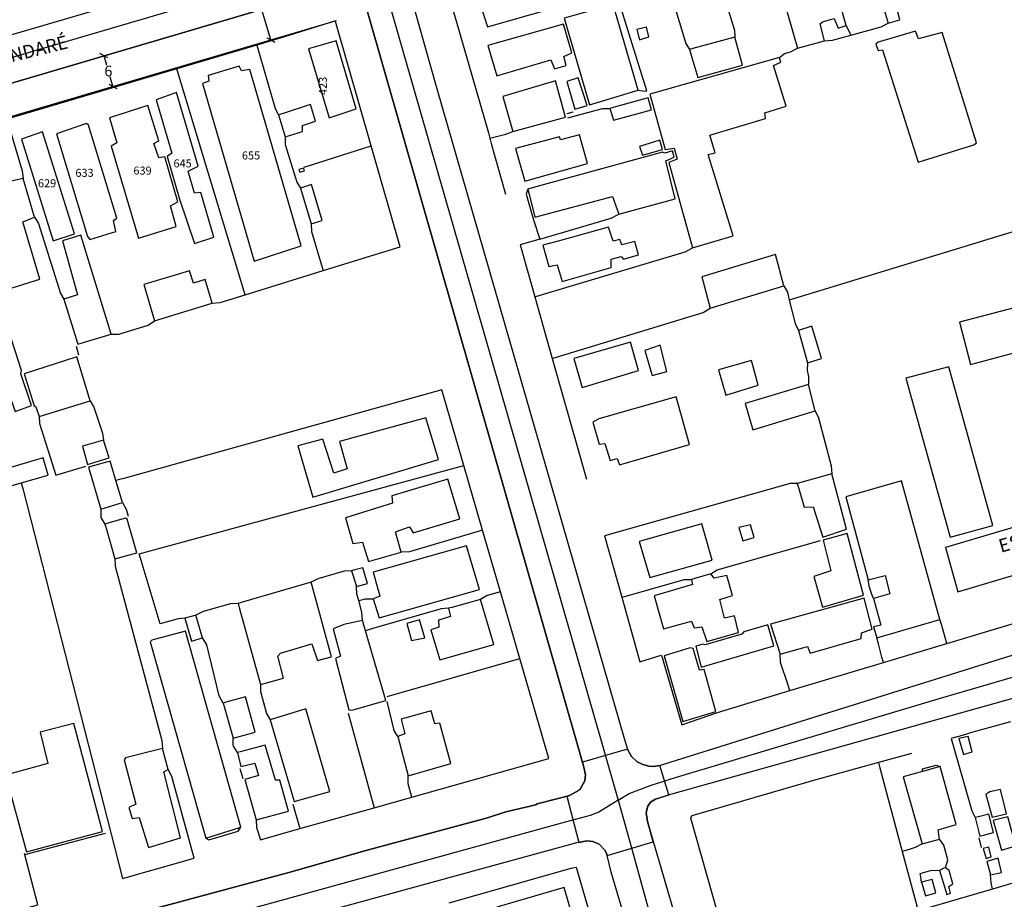
# Model space of a CAD drawing. Units: millimetres. Extents: x 175897 to 343851, y 1668686 to 1734400.
# Drawn here: x 176499 to 176683, y 1668980 to 1669144 of the extents above; entities that cross this region are included whole.
import ezdxf
from ezdxf.enums import TextEntityAlignment as Align

# ---------------------------------------------------------------- set-up
doc = ezdxf.new("R2010")
doc.units = ezdxf.units.MM
doc.header["$LTSCALE"] = 4
doc.header["$MEASUREMENT"] = 0
doc.header["$PDMODE"] = 2
doc.header["$PDSIZE"] = -1
doc.layers.get('0').update_dxf_attribs({"linetype": 'CONTINUOUS'})
doc.layers.get('DEFPOINTS').update_dxf_attribs({"linetype": 'CONTINUOUS'})
for name, color, linetype in [('LINHAS DE COTA', 7, 'CONTINUOUS'), ('TRAÇADO VIARIO', 7, 'CONTINUOUS'), ('V-CRUZAMENTO', 1, 'CONTINUOUS'), ('V-EDIFICACAO', 7, 'CONTINUOUS'), ('V-EDIFICACAO_IDENTIFICADA', 210, 'CONTINUOUS'), ('V-EIXO_DE_LOGRADOURO', 3, 'CONTINUOUS'), ('V-LOTE', 1, 'CONTINUOUS'), ('V-NOME_DOS_LOGRADOUROS', 7, 'CONTINUOUS'), ('V-QUADRA', 21, 'CONTINUOUS'), ('V-TESTADA', 5, 'CONTINUOUS')]:
    doc.layers.add(name, color=color, linetype=linetype)
doc.styles.add('CDL', font='ARIAL.TTF')
doc.styles.get("Standard").update_dxf_attribs({"font": 'ARIAL.TTF'})
doc.dimstyles.get("Standard").update_dxf_attribs({"dimtxt": 0.18, "dimasz": 0.18, "dimexe": 0.18, "dimexo": 0.0625, "dimgap": 0.09, "dimtad": 0, "dimtih": 1, "dimtoh": 1, "dimdec": 4, "dimzin": 0, "dimdsep": 46, "dimtxsty": 'Standard', "dimcen": 0.09, "dimadec": 0, "dimazin": 0, "dimtfac": 1, "dimtdec": 4, "dimtofl": 0, "dimtmove": 0, "dimatfit": 0, "dimfxl": 0, "dimtolj": 1, "dimtzin": 0, "dimarcsym": 0})

# ---------------------------------------------------------------- blocks, each defined once
blk = doc.blocks.new('_OBLIQUE')
at = {"color": 0, "linetype": 'ByBlock'}
blk.add_line((-0.5, -0.5), (0.5, 0.5), dxfattribs=at)
blk = doc.blocks.new('*D381')
at = {"layer": 'DEFPOINTS', "color": 0, "lineweight": 106}
for p in [(176515.1, 1669137.79), (176516.77, 1669132.02), (176516.8, 1669132.03)]:
    blk.add_point(p, dxfattribs=at)
at = {"layer": 'LINHAS DE COTA', "color": 0, "lineweight": -2}
for p, q in [((176515.04, 1669137.77), (176514.91, 1669137.73)), ((176515.08, 1669137.78), (176515.6, 1669136.01)), ((176516.77, 1669132.02), (176516.25, 1669133.79)), ((176516.74, 1669132.01), (176516.6, 1669131.97))]:
    blk.add_line(p, q, dxfattribs=at)
at = {"layer": 'LINHAS DE COTA', "color": 0, "lineweight": -2, "xscale": 1.2, "yscale": 1.2, "zscale": 1.2}
for p, rotation in [((176515.08, 1669137.78), 106.3130171258409), ((176516.77, 1669132.02), 286.3130171258409)]:
    blk.add_blockref('_OBLIQUE', p, dxfattribs=dict(at, rotation=rotation))
at = {"layer": 'LINHAS DE COTA', "color": 0, "insert": (176515.93, 1669134.9), "char_height": 2, "attachment_point": 5}
blk.add_mtext('\\A1;6', dxfattribs=at)
blk = doc.blocks.new('*D384')
at = {"layer": 'DEFPOINTS', "color": 0, "lineweight": 106}
for p in [(176540.41, 1669160.68), (176546.29, 1669140.73), (176546.29, 1669140.73)]:
    blk.add_point(p, dxfattribs=at)
at = {"layer": 'LINHAS DE COTA', "color": 0, "lineweight": -2}
for p, q in [((176540.35, 1669160.67), (176540.23, 1669160.63)), ((176540.41, 1669160.68), (176543.03, 1669151.8)), ((176546.29, 1669140.73), (176543.67, 1669149.61)), ((176546.23, 1669140.71), (176546.12, 1669140.68))]:
    blk.add_line(p, q, dxfattribs=at)
at = {"layer": 'LINHAS DE COTA', "color": 0, "lineweight": -2, "xscale": 1.2, "yscale": 1.2, "zscale": 1.2}
for p, rotation in [((176540.41, 1669160.68), 106.4357152942839), ((176546.29, 1669140.73), 286.4357152942839)]:
    blk.add_blockref('_OBLIQUE', p, dxfattribs=dict(at, rotation=rotation))
at = {"layer": 'LINHAS DE COTA', "color": 0, "insert": (176543.35, 1669150.71), "char_height": 2, "attachment_point": 5}
blk.add_mtext('\\A1;21', dxfattribs=at)

msp = doc.modelspace()

# ---------------------------------------------------------------- linework, layer by layer
at = {"layer": 'TRAÇADO VIARIO'}
msp.add_lwpolyline([(176300.710137, 1669068.652878), (176327.091516, 1669076.526144), (176330.140509, 1669077.535939), (176340.548414, 1669080.400868), (176344.089532, 1669081.598007), (176367.50051, 1669088.229615), (176370.456352, 1669089.27584), (176384.236687, 1669093.421619), (176390.140879, 1669094.668281), (176558.564038, 1669144.352014)], dxfattribs=at)
at = {"layer": 'V-CRUZAMENTO'}
msp.add_lwpolyline([(176616.76, 1668997.53), (176617.27, 1668998.27), (176618.16, 1668998.86), (176620.675904, 1668999.63344), (176618.98, 1669005.15), (176617.9, 1669004.96), (176616.92, 1669005.03), (176615.79, 1669005.31), (176614.78, 1669005.82), (176613.72, 1669006.82), (176612.94, 1669008.16), (176604.542676, 1669005.752376), (176604.81, 1669004.82), (176605.09, 1669003.38), (176604.95, 1669002.29), (176604.022097, 1669000.565052), (176602.09, 1668999.53), (176601.586692, 1668999.397408), (176603.862302, 1668990.759377), (176605.35, 1668991.06), (176606.46, 1668990.93), (176607.65, 1668990.42), (176608.73, 1668989.32), (176608.93, 1668988.86), (176609.16, 1668988.31), (176617.77528, 1668990.830015), (176617.24, 1668992.66), (176616.66, 1668994.63), (176616.41, 1668996.33)], close=True, dxfattribs=at)
at = {"layer": 'V-EDIFICACAO'}
for points in [[(176584.88, 1669149.19), (176586.77, 1669143.15), (176610.62, 1669150.01), (176607.89, 1669159.41), (176584.36, 1669152.59), (176583.86, 1669152.44), (176584.16, 1669151.48)], [(176643.98, 1669152.32), (176644.56, 1669149.29), (176642.04, 1669148.51), (176644.69, 1669139.2), (176649.79, 1669140.57), (176648.97, 1669143.73), (176649.39, 1669144.12), (176651.6, 1669144.69), (176652.31, 1669142.92), (176653.82, 1669143.41), (176650.4, 1669155.58), (176650.61, 1669156.16), (176649.82, 1669158.83), (176647.22, 1669158.1), (176648.34, 1669153.91), (176648.2, 1669153.51), (176643.98, 1669152.32)], [(176660.35, 1669148.28), (176661.69, 1669143.87), (176663.87, 1669144.49), (176662.73, 1669148.81), (176660.35, 1669148.28)], [(176601.1, 1669144.78), (176605.87, 1669128.58), (176614.91, 1669131.35), (176610.24, 1669147.33), (176601.1, 1669144.78)], [(176586.82, 1669139.66), (176588.55, 1669134.01), (176598.65, 1669137), (176599.32, 1669135.29), (176601.47, 1669135.96), (176601.04, 1669137.62), (176602.52, 1669138.29), (176600.96, 1669143.63), (176586.82, 1669139.66)], [(176614.67, 1669142.65), (176615.19, 1669140.76), (176616.95, 1669141.28), (176616.47, 1669143.07), (176614.67, 1669142.65)], [(176659.79, 1669140.31), (176659.37, 1669139.94), (176659.79, 1669138.75), (176660.6, 1669138.87), (176667.27, 1669117.9), (176677.69, 1669121.08), (176678.18, 1669121.47), (176671.75, 1669142.12), (176667.31, 1669140.89), (176666.79, 1669142.34), (176659.79, 1669140.31)], [(176553.35, 1669139.02), (176557.17, 1669126.17), (176562.25, 1669127.81), (176558.52, 1669140.55), (176553.35, 1669139.02)], [(176624.53, 1669138.93), (176624.79, 1669138.04), (176626.08, 1669133.67), (176634.47, 1669136), (176633, 1669141.2), (176625.15, 1669139.1), (176624.53, 1669138.93)], [(176617.15, 1669130.6), (176619.98, 1669120.22), (176621.69, 1669120.47), (176622.23, 1669118.45), (176620.65, 1669117.79), (176625.11, 1669101.88), (176632.72, 1669104.09), (176628.02, 1669119.29), (176629.32, 1669119.63), (176628.35, 1669122.91), (176638.72, 1669126.01), (176638.64, 1669127.11), (176642.6, 1669128.34), (176640.23, 1669135.93), (176641.58, 1669136.56), (176641.36, 1669137.41), (176617.15, 1669130.6)], [(176542.34, 1669135.16), (176540.79, 1669134.91), (176540.36, 1669135.82), (176534.59, 1669134.07), (176534.72, 1669133.02), (176533.51, 1669132.55), (176543.19, 1669099.37), (176551.97, 1669102.21), (176542.34, 1669135.16)], [(176589.63, 1669130.17), (176591.5, 1669123.6), (176601.37, 1669126.3), (176599.47, 1669133.09), (176589.63, 1669130.17)], [(176603.75, 1669133.63), (176601.61, 1669132.92), (176603.1, 1669127.76), (176605.42, 1669128.47), (176603.75, 1669133.63)], [(176528.66, 1669130.86), (176524.87, 1669129.55), (176527.78, 1669119.57), (176526.9, 1669118.95), (176529.19, 1669110.97), (176532.03, 1669102.65), (176535.63, 1669103.84), (176533.22, 1669112.19), (176532.05, 1669112.05), (176530.81, 1669116.22), (176532.68, 1669117.14), (176528.66, 1669130.86)], [(176609.65, 1669127.93), (176609.89, 1669127.18), (176610.36, 1669125.72), (176617.43, 1669127.67), (176616.82, 1669129.88), (176610.26, 1669128.1), (176609.65, 1669127.93)], [(176523.31, 1669128.45), (176516.16, 1669126.17), (176517.51, 1669121.51), (176516.47, 1669120.85), (176521.54, 1669103.66), (176528.58, 1669105.87), (176527.53, 1669109.7), (176528.89, 1669110.48), (176526.48, 1669118.88), (176525.36, 1669118.66), (176524.45, 1669121.38), (176525.33, 1669121.86), (176523.31, 1669128.45)], [(176547.75, 1669126.72), (176548, 1669125.88), (176548.97, 1669122.58), (176552.18, 1669123.59), (176552.2, 1669124.73), (176554.61, 1669125.53), (176553.71, 1669128.64), (176548.41, 1669126.93), (176547.75, 1669126.72)], [(176512.21, 1669124.76), (176511.81, 1669125.08), (176506.24, 1669123.19), (176512.02, 1669103.99), (176512.45, 1669103.4), (176517.35, 1669104.9), (176516.86, 1669106.96), (176517.48, 1669107.39), (176512.21, 1669124.76)], [(176503.61, 1669123.55), (176499.66, 1669122.17), (176505.62, 1669103.15), (176509.57, 1669104.5), (176503.61, 1669123.55)], [(176600.4, 1669122.07), (176600.23, 1669122.6), (176592.01, 1669120.41), (176593.76, 1669114.34), (176605.45, 1669117.63), (176603.95, 1669122.98), (176600.4, 1669122.07)], [(176615.21, 1669120.82), (176615.73, 1669119.21), (176619.49, 1669120.26), (176619.01, 1669121.96), (176615.21, 1669120.82)], [(176594.29, 1669112.84), (176594.54, 1669111.88), (176595.63, 1669107.6), (176610.16, 1669111.47), (176611.32, 1669108.14), (176621.88, 1669111.01), (176620.11, 1669118.1), (176621.69, 1669118.83), (176621.37, 1669119.96), (176619.94, 1669119.53), (176619.51, 1669119.74), (176594.69, 1669112.95), (176594.29, 1669112.84)], [(176497.46, 1669114.23), (176496.2, 1669118.18), (176491.49, 1669116.7), (176492.65, 1669112.65), (176490.28, 1669111.89), (176493.74, 1669100.43), (176495.01, 1669100.37), (176496.97, 1669094.06), (176503.14, 1669096.01), (176499.94, 1669106.74), (176502.1, 1669107.57), (176500, 1669114.81), (176497.46, 1669114.23)], [(176551.55, 1669116.48), (176551.71, 1669115.98), (176552.57, 1669116.26), (176552.41, 1669116.76), (176551.55, 1669116.48)], [(176553.87, 1669113.67), (176551.86, 1669113.03), (176553.85, 1669106.33), (176555.88, 1669106.97), (176553.87, 1669113.67)], [(176599.98, 1669103.11), (176597.13, 1669102.37), (176598.25, 1669098.38), (176599.81, 1669098.66), (176600.76, 1669095.6), (176609.87, 1669098.19), (176609.9, 1669099.74), (176611.75, 1669100.25), (176612.23, 1669099.75), (176615.01, 1669100.58), (176614.3, 1669103.04), (176611.88, 1669102.45), (176611.51, 1669103.4), (176610.28, 1669103.09), (176609.42, 1669105.72), (176599.98, 1669103.11)], [(176510.81, 1669104.22), (176507.35, 1669103.2), (176510.14, 1669093.11), (176507.6, 1669092.25), (176510.21, 1669083.86), (176516.43, 1669085.74), (176510.81, 1669104.22)], [(176626.87, 1669096.46), (176628.4, 1669090.57), (176642.15, 1669094.76), (176640.6, 1669100.6), (176626.87, 1669096.46)], [(176522.55, 1669095), (176524.56, 1669088.21), (176535.35, 1669091.5), (176534.04, 1669095.93), (176531.86, 1669095.27), (176531.08, 1669097.58), (176522.55, 1669095)], [(176495.84, 1669090.87), (176495.16, 1669090.64), (176492.28, 1669089.65), (176495.86, 1669078.48), (176495.02, 1669078.06), (176495.94, 1669075.15), (176497.1, 1669075.33), (176498.5, 1669071.27), (176501.55, 1669072.39), (176499.59, 1669078.31), (176499.71, 1669078.95), (176496.06, 1669090.18), (176495.84, 1669090.87)], [(176647.42, 1669087.22), (176644.93, 1669086.39), (176646.56, 1669080.39), (176649.18, 1669081.17), (176647.42, 1669087.22)], [(176602.89, 1669081.17), (176604.5, 1669075.78), (176614.98, 1669078.93), (176613.52, 1669084.25), (176602.89, 1669081.17)], [(176616.2, 1669082.66), (176617.53, 1669078.02), (176620.32, 1669078.74), (176619.05, 1669083.68), (176616.2, 1669082.66)], [(176500.17, 1669078.32), (176502.04, 1669072.35), (176502.38, 1669072.12), (176503.01, 1669070.32), (176512.55, 1669073.27), (176510.04, 1669081.49), (176500.17, 1669078.32)], [(176629.96, 1669079.04), (176631.31, 1669074.35), (176637.39, 1669076.21), (176636.15, 1669080.82), (176629.96, 1669079.04)], [(176634.95, 1669072.75), (176636.38, 1669067.84), (176648.04, 1669071.4), (176646.77, 1669076.34), (176634.95, 1669072.75)], [(176607.61, 1669069.89), (176606.45, 1669069.31), (176607.63, 1669065.2), (176608.72, 1669065.28), (176609.68, 1669062.15), (176611.02, 1669062.49), (176611.43, 1669061.32), (176624.52, 1669065.13), (176622.04, 1669074.02), (176607.61, 1669069.89)], [(176559.1, 1669065.7), (176560.56, 1669060.55), (176558.08, 1669059.73), (176556, 1669066.09), (176551.31, 1669064.84), (176554.12, 1669055.25), (176577.63, 1669062.33), (176575.26, 1669070.08), (176559.1, 1669065.7)], [(176511.07, 1669064.8), (176512.04, 1669061.4), (176516.05, 1669062.59), (176515.02, 1669065.92), (176511.07, 1669064.8)], [(176499.64, 1669057.93), (176504.7, 1669059.39), (176503.71, 1669062.61), (176495.09, 1669060.06), (176496, 1669056.87)], [(176517.34, 1669058.37), (176516.24, 1669062.01), (176512.21, 1669060.9), (176514.52, 1669053.02), (176518.59, 1669054.26)], [(176644.68, 1669057.8), (176644.88, 1669057.09), (176645.95, 1669053.4), (176647.66, 1669053.49), (176649.47, 1669047.78), (176653.86, 1669049.28), (176651.12, 1669059.66), (176645.33, 1669057.99), (176644.68, 1669057.8)], [(176560.22, 1669051.41), (176561.61, 1669046.64), (176563.42, 1669046.84), (176564.57, 1669043.23), (176570.66, 1669044.96), (176569.59, 1669048.8), (176572.19, 1669049.74), (176572.91, 1669048.6), (176581.6, 1669051.25), (176579.4, 1669058.61), (176568.89, 1669055.52), (176569.01, 1669054.14), (176560.22, 1669051.41)], [(176515.27, 1669050.25), (176515.5, 1669049.46), (176517.15, 1669043.77), (176521.23, 1669044.89), (176519.45, 1669051.14), (176519.15, 1669051.36), (176515.85, 1669050.42), (176515.27, 1669050.25)], [(176615.15, 1669046.99), (176617.12, 1669040.24), (176628.74, 1669043.5), (176626.86, 1669050.26), (176615.15, 1669046.99)], [(176633.78, 1669049.57), (176634.51, 1669047.08), (176636.6, 1669047.73), (176635.93, 1669050.12), (176633.78, 1669049.57)], [(176649.51, 1669047.25), (176650.93, 1669041.49), (176647.76, 1669040.45), (176649.4, 1669034.73), (176657.07, 1669036.94), (176654.02, 1669048.49), (176649.51, 1669047.25)], [(176565.42, 1669041.24), (176566.63, 1669036.79), (176565.4, 1669036.27), (176566.51, 1669032.74), (176585.29, 1669038.02), (176582.84, 1669046.18), (176565.42, 1669041.24)], [(176561.39, 1669041.5), (176561.62, 1669040.74), (176562.28, 1669038.56), (176564.37, 1669039.16), (176563.51, 1669042.08), (176562.01, 1669041.67), (176561.39, 1669041.5)], [(176624.91, 1669039.88), (176625.04, 1669039.16), (176625.08, 1669038.94), (176617.94, 1669036.85), (176619.69, 1669030.66), (176624.92, 1669032.09), (176625.42, 1669030.84), (176626.87, 1669031.05), (176627.78, 1669028.29), (176633.7, 1669029.98), (176632.94, 1669033.08), (176631.05, 1669032.66), (176630.22, 1669036.16), (176632.56, 1669036.88), (176631.51, 1669040.65), (176629.13, 1669040.12), (176628.5, 1669040.96), (176625.53, 1669040.07), (176624.91, 1669039.88)], [(176540.19, 1669035.42), (176540.4, 1669034.65), (176544.35, 1669020.25), (176548.63, 1669021.47), (176547.6, 1669025.56), (176548.07, 1669026.12), (176553.98, 1669027.87), (176555.01, 1669024.73), (176557.63, 1669025.43), (176553.85, 1669039.37), (176540.76, 1669035.58), (176540.19, 1669035.42)], [(176579.51, 1669034.5), (176579.69, 1669033.69), (176579.85, 1669032.94), (176577.61, 1669032.29), (176577.66, 1669031), (176576.21, 1669030.5), (176577.89, 1669024.89), (176587.96, 1669027.71), (176585.5, 1669036.13), (176580.14, 1669034.67), (176579.51, 1669034.5)], [(176639.69, 1669031.55), (176641.45, 1669025.94), (176646.57, 1669027.36), (176647.1, 1669026.13), (176656.62, 1669028.83), (176656.66, 1669029.9), (176658.66, 1669030.59), (176657.17, 1669036.42), (176639.69, 1669031.55)], [(176532.3, 1669033.22), (176531.65, 1669033.05), (176530.21, 1669032.67), (176531.45, 1669028.39), (176533.53, 1669028.96), (176532.48, 1669032.61), (176532.3, 1669033.22)], [(176563.98, 1669030.31), (176563.42, 1669032.25), (176559.93, 1669031.46), (176557.96, 1669030.68), (176559.33, 1669025.55), (176558.4, 1669025.1), (176560.88, 1669015.55), (176561.44, 1669015.45), (176567.76, 1669017.29)], [(176571.69, 1669031.65), (176572.61, 1669028.49), (176575.05, 1669029), (176574.1, 1669032.34), (176571.69, 1669031.65)], [(176530.35, 1669030.25), (176524.06, 1669028.57), (176523.72, 1669028.24), (176534.12, 1668991.57), (176540.7, 1668993.57), (176530.35, 1669030.25)], [(176634.7, 1669030.12), (176634.31, 1669029.66), (176627.49, 1669027.65), (176627, 1669027.8), (176625.7, 1669027.42), (176626.72, 1669023.52), (176640.3, 1669027.46), (176639.19, 1669031.43), (176634.7, 1669030.12)], [(176624.69, 1669027.13), (176619.79, 1669025.63), (176623.3, 1669013.35), (176629.44, 1669015.2), (176627.25, 1669023.04), (176626.4, 1669022.95), (176625.25, 1669027.02), (176624.69, 1669027.13)], [(176537.36, 1669016.8), (176537.55, 1669016.15), (176539.24, 1669010.25), (176543.36, 1669011.38), (176541.58, 1669017.98), (176537.91, 1669016.95), (176537.36, 1669016.8)], [(176552.85, 1669015.72), (176546.16, 1669013.68), (176550.66, 1668998.41), (176557.31, 1669000.25), (176552.85, 1669015.72)], [(176570.67, 1669013.77), (176571.36, 1669011.07), (176570, 1669010.53), (176571.96, 1669003.21), (176579.92, 1669005.47), (176577.88, 1669013.05), (176576.97, 1669012.94), (176576.24, 1669015.34), (176570.67, 1669013.77)], [(176503.15, 1669011.35), (176504.6, 1669005.5), (176496.73, 1669003.33), (176500.64, 1668988.97), (176514.81, 1668992.76), (176509.47, 1669012.99), (176503.15, 1669011.35)], [(176674.88, 1669010.18), (176675.73, 1669007.21), (176677.35, 1669007.67), (176676.62, 1669010.54), (176674.88, 1669010.18)], [(176519.13, 1669006.54), (176518.89, 1669006.21), (176521.07, 1668997.91), (176519.72, 1668997.25), (176520.35, 1668995.23), (176521.68, 1668995.41), (176523.43, 1668989.79), (176529.43, 1668991.63), (176526.27, 1669003.93), (176527.11, 1669004.4), (176526.06, 1669008.32), (176519.13, 1669006.54)], [(176540.03, 1669007.54), (176540.24, 1669006.73), (176540.71, 1669004.95), (176543.33, 1669005.58), (176543.96, 1669003.24), (176541.43, 1669002.49), (176543.57, 1668994.98), (176549.59, 1668996.61), (176548, 1669002.37), (176547.18, 1669002.39), (176545.23, 1669008.95), (176540.56, 1669007.68), (176540.03, 1669007.54)], [(176668.07, 1669004.01), (176664.48, 1669003), (176667.99, 1668990.46), (176671.25, 1668991.35), (176670.98, 1668993.09), (176674.36, 1668994.12), (176671.37, 1669004.93)], [(176680.67, 1669000.21), (176679.9, 1668999.72), (176681.11, 1668995.45), (176683.8, 1668996.12), (176682.63, 1669000.67), (176680.67, 1669000.21)], [(176677.9, 1668995.38), (176678.09, 1668994.67), (176678.82, 1668991.89), (176681.35, 1668992.63), (176680.46, 1668996.05), (176678.55, 1668995.55), (176677.9, 1668995.38)], [(176681.27, 1668994.86), (176682.84, 1668989.28), (176685.52, 1668990.09), (176684.06, 1668995.55), (176681.27, 1668994.86)], [(176680.47, 1668989.89), (176679.42, 1668989.6), (176679.96, 1668987.76), (176680.94, 1668988.08), (176680.47, 1668989.89)], [(176680.08, 1668987.19), (176680.79, 1668984.68), (176682.85, 1668985.12), (176682.22, 1668987.8), (176680.08, 1668987.19)], [(176672.35, 1668986.03), (176672.09, 1668985.91), (176671.26, 1668985.51), (176672.61, 1668981.02), (176673.31, 1668981.24), (176673, 1668982.52), (176673.72, 1668983), (176673.05, 1668985.49), (176672.35, 1668986.03)], [(176667.92, 1668983.32), (176668.11, 1668982.67), (176668.66, 1668980.77), (176670.58, 1668981.31), (176669.91, 1668983.81), (176668.9, 1668983.56), (176667.92, 1668983.32)], [(176588.5, 1668978.65), (176589.61, 1668974.9), (176588.29, 1668974.27), (176589.09, 1668971.66), (176590.37, 1668971.95), (176590.68, 1668971.42), (176601.94, 1668974.88), (176601.03, 1668977.96), (176602.18, 1668978.68), (176601.12, 1668982.34), (176588.5, 1668978.65)]]:
    msp.add_lwpolyline(points, close=True, dxfattribs=at)
at = {"layer": 'V-EDIFICACAO_IDENTIFICADA'}
for points in [[(176692.6, 1669084.23), (176690.42, 1669092.05), (176675, 1669087.99), (176675, 1669087.99), (176677.07, 1669080.07), (176692.6, 1669084.23)], [(176673.24, 1669047.77), (176681.2, 1669049.99), (176672.99, 1669079.64), (176664.99, 1669077.5), (176673.24, 1669047.77)], [(176661.08, 1669040.64), (176661.99, 1669037.21), (176659.78, 1669036.6), (176658.93, 1669036.36), (176658.93, 1669036.36), (176659.24, 1669035.24), (176660.31, 1669031.37), (176658.95, 1669031.05), (176659.55, 1669028.99), (176659.56, 1669028.99), (176659.56, 1669028.99), (176671.29, 1669032.39), (176664.13, 1669058.35), (176653.74, 1669055.31), (176657.94, 1669039.82), (176661.08, 1669040.64)], [(176674.67, 1669037.6), (176716.87, 1669050.16), (176714.47, 1669058.32), (176672.36, 1669045.88), (176672.36, 1669045.88), (176674.67, 1669037.6)]]:
    msp.add_lwpolyline(points, close=True, dxfattribs=at)
at = {"layer": 'V-EIXO_DE_LOGRADOURO'}
for points in [[(176565.6, 1669157.29), (176556.41, 1669154.6), (176382.74, 1669103.7), (176358.11, 1669096.3), (176335.31, 1669089.66), (176323.91, 1669086.57), (176312.51, 1669083.25), (176303.19, 1669080.39), (176300.96, 1669079.7), (176295.29, 1669077.88)], [(176565.6, 1669157.29), (176565.61, 1669157.25), (176568.33, 1669147.77), (176608.26, 1669008.86), (176611.19, 1668998.66), (176611.2, 1668998.62)], [(176611.2, 1668998.62), (176613.27, 1668999.89), (176617.36, 1669001.44), (176622.1, 1669002.94), (176622.13, 1669002.95), (176671.02, 1669017.61), (176699.26, 1669025.82), (176720.31, 1669032.15), (176723.07, 1669032.99)], [(176611.2, 1668998.62), (176607.59, 1668996.41), (176606, 1668995.81), (176601.31, 1668994.52), (176526.57, 1668973.92), (176383.06, 1668935.2), (176346.02, 1668924.97), (176341.03, 1668923.6), (176340, 1668923.31)], [(176611.2, 1668998.62), (176613.36, 1668990.89), (176616.89, 1668978.21), (176652.24, 1668858.45), (176655.16, 1668848.55), (176655.47, 1668847.52)]]:
    msp.add_lwpolyline(points, dxfattribs=at)
at = {"layer": 'V-LOTE'}
for points in [[(176620.42, 1669152.6), (176620.52, 1669150.99), (176623.85, 1669140.04), (176624.53, 1669138.93)], [(176629.79, 1669151.98), (176630.47, 1669150.64), (176632.92, 1669142.55), (176633, 1669141.2)], [(176614.91, 1669131.35), (176616.25, 1669131.14), (176616.54, 1669131.21), (176611.47, 1669147.6), (176611.52, 1669149.03)], [(176580.21, 1669146.83), (176586.94, 1669123.33), (176587.23, 1669122.33)], [(176565.05, 1669120.92), (176558.35, 1669144.17), (176558.17, 1669144.19), (176549.67, 1669141.54), (176543.67, 1669139.76)], [(176654.66, 1669141.62), (176660.38, 1669143.19), (176661.69, 1669143.87)], [(176654.66, 1669141.62), (176654.52, 1669142.12), (176653.82, 1669143.41)], [(176649.79, 1669140.57), (176651.25, 1669140.68), (176654.66, 1669141.62)], [(176543.67, 1669139.76), (176528.71, 1669135.32)], [(176543.67, 1669139.76), (176547.12, 1669127.88), (176547.75, 1669126.72)], [(176641.36, 1669137.41), (176642.32, 1669138.18), (176643.42, 1669138.52), (176644.69, 1669139.2)], [(176528.71, 1669135.32), (176496.92, 1669125.88)], [(176541.48, 1669093.1), (176528.71, 1669135.32)], [(176601.78, 1669126.14), (176608.26, 1669127.91), (176609.65, 1669127.93)], [(176496.92, 1669125.88), (176499.82, 1669116.26), (176500, 1669114.81)], [(176601.7, 1669126.96), (176602.8, 1669127.3)], [(176548.97, 1669122.58), (176548.99, 1669121.2), (176551.12, 1669114.16), (176551.86, 1669113.03)], [(176587.23, 1669122.33), (176588.23, 1669122.6), (176590.23, 1669123.13), (176591.5, 1669123.6)], [(176587.23, 1669122.33), (176587.47, 1669121.33), (176590.17, 1669111.88)], [(176552.52, 1669116.93), (176565.05, 1669120.92)], [(176556.08, 1669097.61), (176570.48, 1669102.06), (176565.05, 1669120.92)], [(176715.16, 1669114.06), (176643.19, 1669092.11)], [(176502.1, 1669107.57), (176502.85, 1669106.39), (176506.95, 1669093.36), (176507.6, 1669092.25)], [(176595.41, 1669107.09), (176596.58, 1669103.49)], [(176596.58, 1669103.49), (176609.91, 1669107.4), (176611.32, 1669108.14)], [(176553.85, 1669106.33), (176553.86, 1669104.91), (176555.77, 1669098.64), (176556.08, 1669097.61)], [(176596.58, 1669103.49), (176592.86, 1669102.4), (176595.61, 1669092.71)], [(176595.61, 1669092.71), (176596.61, 1669093.01), (176623.74, 1669101.13), (176625.11, 1669101.88)], [(176541.48, 1669093.1), (176556.08, 1669097.61)], [(176642.15, 1669094.76), (176642.82, 1669093.58), (176643.19, 1669092.11)], [(176535.35, 1669091.5), (176536.82, 1669091.66), (176541.48, 1669093.1)], [(176595.61, 1669092.71), (176598.89, 1669081.16)], [(176598.89, 1669081.16), (176599.89, 1669081.47), (176627.06, 1669089.8), (176628.4, 1669090.57)], [(176643.19, 1669092.11), (176644.31, 1669087.74), (176644.93, 1669086.39)], [(176516.43, 1669085.74), (176517.87, 1669085.71), (176523.39, 1669087.43), (176524.56, 1669088.21)], [(176509.88, 1669083.48), (176510.33, 1669081.85)], [(176598.89, 1669081.16), (176605.28, 1669058.61)], [(176646.56, 1669080.39), (176646.53, 1669078.93), (176646.79, 1669077.79), (176646.77, 1669076.34)], [(176582.34, 1669061.21), (176578.24, 1669075.33), (176518.8, 1669058.78), (176517.34, 1669058.37)], [(176512.55, 1669073.27), (176513.22, 1669072.09), (176514.8, 1669067.24), (176515.02, 1669065.92)], [(176503.01, 1669070.32), (176503.06, 1669069.01), (176506.11, 1669059.41), (176511.71, 1669061.07)], [(176648.04, 1669071.4), (176648.67, 1669070.1), (176651.03, 1669061.13), (176651.12, 1669059.66)], [(176530.21, 1669032.67), (176528.96, 1669032.56), (176525.61, 1669031.61), (176521.68, 1669044.66), (176582.34, 1669061.21)], [(176585.85, 1669049.11), (176582.34, 1669061.21)], [(176499.64, 1669057.93), (176499.98, 1669056.61), (176518.58, 1668984), (176531.95, 1668987.78), (176527.8, 1669003.04), (176527.11, 1669004.4)], [(176644.68, 1669057.8), (176643.33, 1669057.81), (176608.62, 1669048.05), (176611.87, 1669036.57)], [(176518.59, 1669054.26), (176519.26, 1669053.01), (176519.61, 1669051.69)], [(176514.52, 1669053.02), (176514.5, 1669051.62), (176514.54, 1669051.46), (176515.27, 1669050.25)], [(176672.64, 1669027.94), (176751.02, 1669051.49)], [(176585.85, 1669049.11), (176572.18, 1669045.05), (176570.66, 1669044.96)], [(176589.2, 1669037.6), (176585.85, 1669049.11)], [(176628.5, 1669040.96), (176629.71, 1669041.7), (176649.04, 1669047.18)], [(176517.15, 1669043.77), (176517.18, 1669042.39), (176525.92, 1669009.79), (176526.06, 1669008.32)], [(176561.39, 1669041.5), (176560.01, 1669041.45), (176555.05, 1669040.02), (176553.85, 1669039.37)], [(176611.87, 1669036.57), (176612.87, 1669036.85), (176623.53, 1669039.88), (176624.91, 1669039.88)], [(176658.93, 1669036.36), (176658.52, 1669037.24), (176658.2, 1669038.48), (176657.94, 1669039.82)], [(176562.71, 1669035.94), (176562.37, 1669037.15), (176562.28, 1669038.56)], [(176589.2, 1669037.6), (176586.75, 1669036.87), (176585.5, 1669036.13)], [(176592.82, 1669025.12), (176589.2, 1669037.6)], [(176540.19, 1669035.42), (176538.76, 1669035.36), (176533.65, 1669033.9), (176532.3, 1669033.22)], [(176562.71, 1669035.94), (176563.71, 1669036.23), (176563.95, 1669036.29), (176565.4, 1669036.27)], [(176563.42, 1669032.25), (176563.3, 1669033.79), (176562.71, 1669035.94)], [(176611.87, 1669036.57), (176615.28, 1669024.49), (176619.25, 1669025.76)], [(176579.51, 1669034.5), (176578.14, 1669034.4), (176565.36, 1669030.71), (176563.98, 1669030.31)], [(176672.64, 1669027.94), (176672.33, 1669029.02), (176671.68, 1669031.31), (176671.29, 1669032.39)], [(176537.36, 1669016.8), (176536.66, 1669018.15), (176534.31, 1669027.65), (176533.53, 1669028.96)], [(176660.77, 1669024.37), (176660.51, 1669025.38), (176659.86, 1669027.84), (176659.56, 1669028.99)], [(176660.77, 1669024.37), (176672.64, 1669027.94)], [(176568.04, 1669017.99), (176592.82, 1669025.12)], [(176572.64, 1668999.21), (176598.25, 1669006.41), (176592.82, 1669025.12)], [(176643.27, 1669019.11), (176642.95, 1669020.11), (176641.57, 1669024.4), (176641.45, 1669025.94)], [(176643.27, 1669019.11), (176660.77, 1669024.37)], [(176544.35, 1669020.25), (176544.33, 1669018.98), (176545.45, 1669014.84), (176546.16, 1669013.68)], [(176629.78, 1669015.05), (176643.27, 1669019.11)], [(176570, 1669010.53), (176569.33, 1669011.67), (176568.02, 1669017.09)], [(176560.75, 1669014.9), (176565.58, 1668997.22)], [(176684.54, 1669013.26), (176676.78, 1669011.14)], [(176540.03, 1669007.54), (176539.31, 1669008.73), (176539.26, 1669008.89), (176539.24, 1669010.25)], [(176674.49, 1669010.49), (176673.45, 1669010.18), (176677.27, 1668996.67), (176677.9, 1668995.38)], [(176666, 1669007.39), (176659.83, 1669005.67)], [(176540.48, 1669004.59), (176541.05, 1669002.71)], [(176659.83, 1669005.67), (176647.72, 1669002.31), (176624.97, 1668995.7), (176624.9, 1668995.68), (176624.75, 1668995.36), (176632, 1668969.63), (176634.58, 1668959.89), (176635.08, 1668958.1)], [(176659.83, 1669005.67), (176660.1, 1669004.67), (176664.3, 1668989.06)], [(176572.64, 1668999.21), (176571.93, 1669001.68), (176571.96, 1669003.21)], [(176565.58, 1668997.22), (176572.64, 1668999.21)], [(176550.39, 1668997.93), (176551.73, 1668993.33)], [(176551.73, 1668993.33), (176565.58, 1668997.22)], [(176543.57, 1668994.98), (176543.62, 1668993.53), (176544.34, 1668991.25), (176551.73, 1668993.33)], [(176672.35, 1668986.03), (176672.81, 1668987.49), (176672.04, 1668990.24), (176671.25, 1668991.35)], [(176678.59, 1668991.63), (176679.04, 1668989.77)], [(176667.99, 1668990.46), (176666.68, 1668989.78), (176665.39, 1668989.39), (176664.3, 1668989.06)], [(176490.1, 1668975.57), (176502.72, 1668979.11), (176500.24, 1668988.66)], [(176664.3, 1668989.06), (176667.28, 1668977.99)], [(176579.6, 1668979.47), (176602.45, 1668985.97), (176603.34, 1668986.11), (176606.7, 1668974.51)], [(176667.92, 1668983.32), (176667.69, 1668984.67), (176667.63, 1668984.94), (176669.81, 1668985.56), (176671.26, 1668985.51)], [(176681.17, 1668982.04), (176680.89, 1668983.19), (176680.79, 1668984.68)], [(176691.93, 1668985.18), (176681.17, 1668982.04)], [(176681.17, 1668982.04), (176668.34, 1668978.3), (176667.28, 1668977.99)]]:
    msp.add_lwpolyline(points, dxfattribs=at)
at = {"layer": 'V-QUADRA'}
for points in [[(176421.32, 1669119.37), (176544.6, 1669155.45)], [(176557.25, 1669150.22), (176388.67, 1669100.49)], [(176388.67, 1669100.49), (176557.25, 1669150.22)], [(176572.4, 1669149.1), (176577.25, 1669131.82), (176612.41, 1669010.01), (176612.41, 1669010.01), (176612.94, 1669008.16), (176613.72, 1669006.82), (176614.78, 1669005.82), (176615.79, 1669005.31), (176616.92, 1669005.03), (176617.9, 1669004.96), (176618.98, 1669005.15), (176621.11, 1669005.82), (176621.11, 1669005.82), (176697.79, 1669029.78)], [(176487.74, 1668968.5), (176549.65, 1668985.12), (176564.31, 1668989.29), (176586.76, 1668995.36), (176590.24, 1668996.44), (176595.79, 1668997.76), (176596.08, 1668997.96), (176600.23, 1668999.04), (176600.23, 1668999.04), (176602.09, 1668999.53), (176603.77, 1669000.43), (176604.17, 1669000.84), (176604.95, 1669002.29), (176605.09, 1669003.38), (176604.81, 1669004.82), (176603.99, 1669007.68), (176603.99, 1669007.68), (176564.21, 1669146.43)], [(176564.21, 1669146.43), (176603.99, 1669007.68), (176604.81, 1669004.82), (176605.09, 1669003.38), (176604.95, 1669002.29), (176604.17, 1669000.84), (176603.77, 1669000.43), (176602.09, 1668999.53), (176600.23, 1668999.04), (176596.08, 1668997.96), (176595.79, 1668997.76), (176590.24, 1668996.44), (176586.76, 1668995.36), (176564.31, 1668989.29), (176549.65, 1668985.12), (176487.74, 1668968.5)], [(176719.79, 1669027.42), (176623, 1669000.29), (176623, 1669000.29), (176620.99, 1668999.73), (176618.16, 1668998.86), (176617.27, 1668998.27), (176616.76, 1668997.53), (176616.41, 1668996.33), (176616.66, 1668994.63), (176617.24, 1668992.66), (176617.24, 1668992.66), (176656.19, 1668859.5), (176656.19, 1668859.5), (176656.27, 1668859.21), (176656.62, 1668858.37), (176657.45, 1668857.19), (176658.49, 1668856.17), (176659.53, 1668855.5), (176661.11, 1668854.9), (176662.73, 1668854.69), (176663.53, 1668854.8), (176663.53, 1668854.8), (176664.9, 1668855), (176736.05, 1668875.17)], [(176619.55, 1668952.69), (176609.91, 1668985.19), (176609.16, 1668988.31), (176608.93, 1668988.86), (176608.93, 1668988.86), (176608.73, 1668989.32), (176607.65, 1668990.42), (176606.46, 1668990.93), (176605.35, 1668991.06), (176603.42, 1668990.67), (176602.3, 1668990.36), (176602.3, 1668990.36), (176551.81, 1668976.53)]]:
    msp.add_lwpolyline(points, dxfattribs=at)
at = {"layer": 'V-TESTADA'}
for points in [[(176594.29, 1669112.84), (176593.99, 1669111.88), (176595.41, 1669107.09)], [(176619.29, 1669025.73), (176623.12, 1669012.74), (176629.78, 1669015.05)], [(176674.49, 1669010.49), (176676.78, 1669011.14)], [(176668.07, 1669004.01), (176668.07, 1669004.52), (176670.66, 1669005.21), (176671.37, 1669004.93)], [(176534.12, 1668991.57), (176534.68, 1668991.26), (176540.2, 1668992.88), (176540.7, 1668993.57)], [(176500.3, 1668988.49), (176515.38, 1668992.51)]]:
    msp.add_lwpolyline(points, dxfattribs=at)

# ---------------------------------------------------------------- texts
at = {"layer": 'LINHAS DE COTA', "insert": (176555.266023, 1669130.419167), "char_height": 1.5, "width": 4.1839, "attachment_point": 1, "rotation": 90, "style": 'CDL'}
msp.add_mtext('423', dxfattribs=at)
at = {"layer": 'LINHAS DE COTA', "char_height": 1.5, "width": 4.1839, "attachment_point": 1, "style": 'CDL'}
for s, insert in [('645', (176528.095839, 1669118.392056)), ('655', (176540.885049, 1669119.874132)), ('633', (176509.763045, 1669116.632831)), ('639', (176520.605024, 1669117.050599)), ('629', (176502.76731, 1669114.680002))]:
    msp.add_mtext(s, dxfattribs=dict(at, insert=insert))
at = {"layer": 'V-NOME_DOS_LOGRADOUROS'}
msp.add_text('TAMANDARÉ', height=2.49978, rotation=14, dxfattribs=at).set_placement((176489.32, 1669133.59), align=Align.BOTTOM_LEFT)
msp.add_text('ESCOLA MUNICIPAL DE 1º GRAU', height=2.49978, rotation=16, dxfattribs=at).set_placement((176706.606603, 1669053.010799), align=Align.MIDDLE_CENTER)

# ---------------------------------------------------------------- dimensions: what is measured, and where the dimension line sits
at = {"layer": 'LINHAS DE COTA'}
dim = msp.add_aligned_dim(p1=(176540.405886, 1669160.682886), p2=(176546.291369, 1669140.731657), distance=0, dimstyle='Standard', override={"dimtxt": 2, "dimasz": 1.2, "dimdec": 0, "dimblk1": 'OBLIQUE', "dimblk2": 'OBLIQUE', "dimsah": 1, "dimse1": 0, "dimse2": 0, "dimsd1": 0, "dimsd2": 0}, dxfattribs=at)
dim.commit()
dim.dimension.update_dxf_attribs({"geometry": '*D384', "text_midpoint": (176543.348628, 1669150.707272)})
dim = msp.add_linear_dim(base=(176516.769918, 1669132.023092), p1=(176515.102426, 1669137.786741), p2=(176516.800062, 1669132.031914), angle=106.31301713, dimstyle='Standard', override={"dimtxt": 2, "dimasz": 1.2, "dimdec": 0, "dimblk1": 'OBLIQUE', "dimblk2": 'OBLIQUE', "dimsah": 1, "dimse1": 0, "dimse2": 0, "dimsd1": 0, "dimsd2": 0}, dxfattribs=at)
dim.commit()
dim.dimension.update_dxf_attribs({"geometry": '*D381', "text_midpoint": (176515.927266, 1669134.90231)})

doc.saveas('drawing.dxf')
